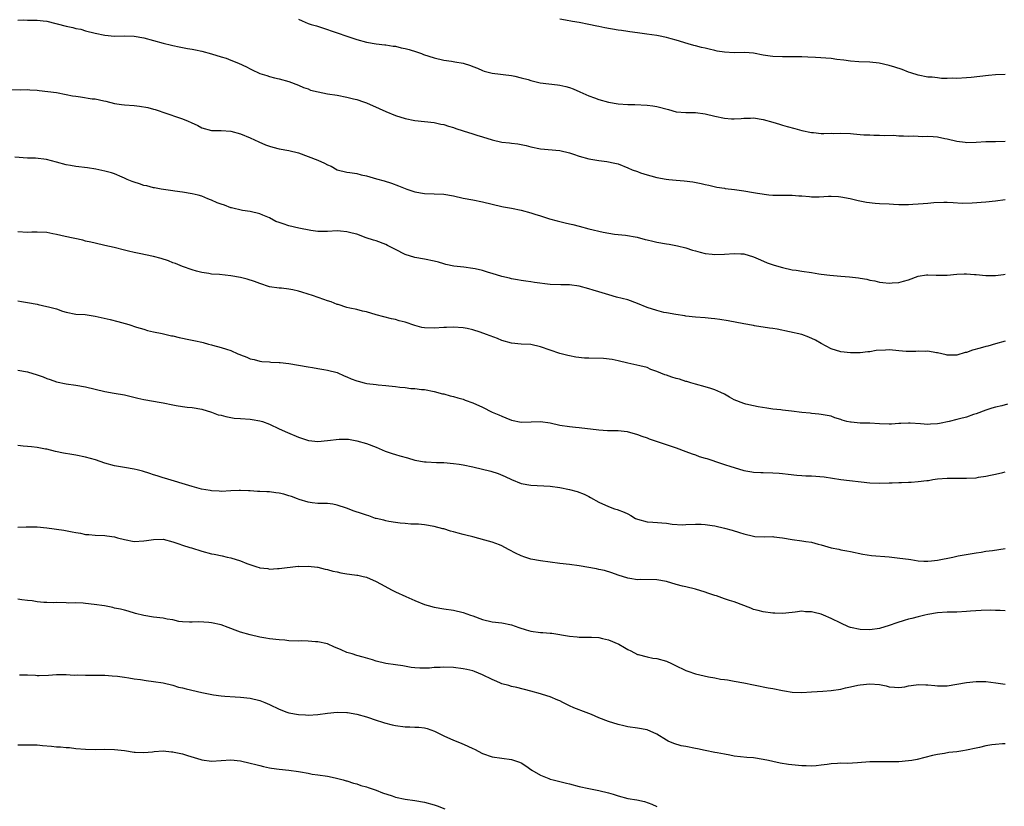
# Model space of a CAD drawing. Units: inches. Extents: x 2628000 to 2631000, y 1503000 to 1506000.
# Drawn here: x 2629899 to 2630103, y 1503940 to 1504102 of the extents above; entities that cross this region are included whole.
import ezdxf

# ---------------------------------------------------------------- set-up
doc = ezdxf.new("R2010")
doc.units = ezdxf.units.IN
doc.header["$MEASUREMENT"] = 0
doc.layers.add('LD26281503_10ft', color=61, linetype='Continuous')

msp = doc.modelspace()

# ---------------------------------------------------------------- linework, layer by layer
at = {"layer": 'LD26281503_10ft'}
for points, elevation in [([(2629899, 1504101.85), (2629900.08, 1504101.92), (2629901, 1504101.91), (2629901.88, 1504101.88), (2629903, 1504101.91), (2629904.24, 1504101.76), (2629905, 1504101.65), (2629909, 1504100.63), (2629910.36, 1504100.36), (2629911, 1504100.18), (2629911.99, 1504099.99), (2629913, 1504099.7), (2629915, 1504099.19), (2629917, 1504098.75), (2629919, 1504098.57), (2629921, 1504098.62), (2629923, 1504098.56), (2629925, 1504098.2), (2629929, 1504097.14), (2629930.71, 1504096.71), (2629931, 1504096.67), (2629932.35, 1504096.35), (2629933, 1504096.27), (2629934.04, 1504096.04), (2629935, 1504095.91), (2629935.73, 1504095.73), (2629937, 1504095.5), (2629939, 1504094.96), (2629941, 1504094.3), (2629942.02, 1504094.02), (2629943, 1504093.65), (2629944.58, 1504093), (2629946.22, 1504092.22), (2629947, 1504091.8), (2629947.57, 1504091.57), (2629948.72, 1504091), (2629949, 1504090.88), (2629950.46, 1504090.46), (2629951, 1504090.25), (2629952.03, 1504089.97), (2629953, 1504089.75), (2629955, 1504089.2), (2629957, 1504088.47), (2629958.01, 1504088.01), (2629959, 1504087.67), (2629959.46, 1504087.46), (2629961.05, 1504087.05), (2629963, 1504086.67), (2629965, 1504086.38), (2629967, 1504086.01), (2629968.35, 1504085.65), (2629969, 1504085.47), (2629970.44, 1504085), (2629971, 1504084.8), (2629973.66, 1504083.66), (2629975, 1504083), (2629977, 1504082.17), (2629979, 1504081.55), (2629981, 1504081.13), (2629985, 1504080.73), (2629986.41, 1504080.41), (2629987, 1504080.31), (2629987.98, 1504079.98), (2629989, 1504079.72), (2629989.52, 1504079.52), (2629991, 1504079.05), (2629993, 1504078.39), (2629993.86, 1504078.14), (2629995, 1504077.77), (2629997, 1504077.17), (2629999, 1504076.72), (2630000.56, 1504076.56), (2630001, 1504076.49), (2630002.33, 1504076.33), (2630003, 1504076.22), (2630003.99, 1504075.99), (2630005, 1504075.74), (2630007, 1504075.32), (2630011, 1504074.94), (2630013, 1504074.46), (2630013.78, 1504074.22), (2630015, 1504073.81), (2630017, 1504073.26), (2630019, 1504072.92), (2630020.71, 1504072.71), (2630022.35, 1504072.35), (2630023, 1504072.18), (2630025, 1504071.42), (2630025.95, 1504071), (2630027, 1504070.6), (2630027.62, 1504070.38), (2630029, 1504069.92), (2630029.75, 1504069.75), (2630031, 1504069.41), (2630032.93, 1504069.07), (2630033.5, 1504069), (2630035, 1504068.84), (2630036.69, 1504068.69), (2630038.48, 1504068.48), (2630040.18, 1504068.18), (2630041, 1504067.95), (2630041.79, 1504067.79), (2630043.4, 1504067.4), (2630045, 1504067.19), (2630045.15, 1504067.15), (2630047.06, 1504066.94), (2630049, 1504066.65), (2630051, 1504066.32), (2630051.83, 1504066.17), (2630054.16, 1504065.84), (2630055, 1504065.77), (2630056.29, 1504065.71), (2630058.29, 1504065.71), (2630059, 1504065.74), (2630060.37, 1504065.63), (2630061, 1504065.62), (2630062.55, 1504065.45), (2630063, 1504065.43), (2630064.58, 1504065.42), (2630066.47, 1504065.53), (2630067, 1504065.53), (2630068.53, 1504065.47), (2630069, 1504065.4), (2630070.95, 1504065.05), (2630072.64, 1504064.64), (2630074.33, 1504064.33), (2630076.12, 1504064.12), (2630077, 1504064.05), (2630079, 1504063.93), (2630079.91, 1504063.91), (2630081, 1504063.84), (2630083, 1504063.83), (2630083.88, 1504063.88), (2630085, 1504063.92), (2630086.04, 1504064.04), (2630087, 1504064.1), (2630088.25, 1504064.25), (2630090.32, 1504064.32), (2630091, 1504064.31), (2630092.21, 1504064.21), (2630094.11, 1504064.11), (2630096.16, 1504064.16), (2630099, 1504064.38), (2630101, 1504064.58), (2630103, 1504064.85)], 9360), ([(2629957, 1504102.12), (2629957.77, 1504101.77), (2629959, 1504101.2), (2629959.6, 1504101), (2629960.7, 1504100.7), (2629963, 1504099.98), (2629963.71, 1504099.71), (2629965, 1504099.28), (2629967, 1504098.55), (2629969, 1504097.88), (2629971, 1504097.36), (2629973, 1504097.01), (2629974.79, 1504096.79), (2629975, 1504096.78), (2629976.52, 1504096.52), (2629977, 1504096.49), (2629978.2, 1504096.2), (2629979, 1504096.05), (2629979.83, 1504095.83), (2629981.37, 1504095.37), (2629982.38, 1504095), (2629982.82, 1504094.82), (2629985, 1504094.09), (2629987, 1504093.64), (2629988.61, 1504093.39), (2629989.3, 1504093.3), (2629990.98, 1504092.98), (2629992.52, 1504092.52), (2629993, 1504092.3), (2629993.94, 1504091.94), (2629995, 1504091.48), (2629995.36, 1504091.36), (2629997, 1504090.92), (2630001, 1504090.44), (2630001.7, 1504090.3), (2630003, 1504089.98), (2630004.4, 1504089.6), (2630005, 1504089.39), (2630006.94, 1504088.94), (2630008.71, 1504088.71), (2630010.52, 1504088.52), (2630011, 1504088.45), (2630012.19, 1504088.19), (2630013, 1504087.96), (2630013.7, 1504087.7), (2630015.1, 1504087.1), (2630017, 1504086.26), (2630018.17, 1504085.83), (2630019, 1504085.52), (2630021, 1504084.93), (2630023, 1504084.6), (2630025, 1504084.48), (2630026.47, 1504084.47), (2630029, 1504084.35), (2630030.17, 1504084.17), (2630031, 1504084.06), (2630033.43, 1504083.43), (2630035, 1504082.98), (2630037, 1504082.79), (2630039, 1504082.8), (2630041, 1504082.56), (2630043, 1504082.08), (2630045, 1504081.66), (2630046.46, 1504081.54), (2630047, 1504081.52), (2630048.44, 1504081.56), (2630049, 1504081.62), (2630050.37, 1504081.63), (2630051, 1504081.68), (2630053, 1504081.4), (2630055, 1504080.85), (2630056.38, 1504080.38), (2630057, 1504080.23), (2630057.92, 1504079.92), (2630059.52, 1504079.52), (2630061, 1504079.11), (2630063, 1504078.7), (2630063.35, 1504078.65), (2630065, 1504078.51), (2630065.52, 1504078.48), (2630067, 1504078.53), (2630067.49, 1504078.51), (2630069, 1504078.57), (2630071, 1504078.46), (2630071.62, 1504078.38), (2630073, 1504078.29), (2630073.8, 1504078.2), (2630075, 1504078.18), (2630075.86, 1504078.14), (2630077, 1504078.13), (2630078.06, 1504078.06), (2630079.89, 1504078.11), (2630081, 1504078.02), (2630081.98, 1504078.02), (2630083, 1504077.96), (2630084.01, 1504077.99), (2630085, 1504077.95), (2630085.88, 1504077.88), (2630087, 1504077.93), (2630088.14, 1504077.86), (2630089, 1504077.77), (2630090.54, 1504077.46), (2630091, 1504077.39), (2630093, 1504076.88), (2630094.69, 1504076.69), (2630095, 1504076.62), (2630097, 1504076.71), (2630099, 1504076.83), (2630100.83, 1504076.83), (2630101, 1504076.85), (2630103, 1504076.87)], 9370), ([(2630103, 1504090.63), (2630101, 1504090.6), (2630099.54, 1504090.46), (2630095.96, 1504090.04), (2630095, 1504089.96), (2630093, 1504089.85), (2630092.12, 1504089.88), (2630091, 1504089.86), (2630089.86, 1504089.86), (2630089, 1504089.95), (2630087.91, 1504090.09), (2630087, 1504090.12), (2630085, 1504090.52), (2630083.48, 1504091), (2630083, 1504091.17), (2630081.7, 1504091.7), (2630080.17, 1504092.17), (2630079, 1504092.52), (2630076.98, 1504092.98), (2630075, 1504093.18), (2630072.73, 1504093.27), (2630071, 1504093.43), (2630069.64, 1504093.64), (2630068.22, 1504093.78), (2630067, 1504093.94), (2630063.8, 1504094.2), (2630062.23, 1504094.23), (2630061, 1504094.32), (2630059, 1504094.33), (2630057.71, 1504094.29), (2630057, 1504094.29), (2630055, 1504094.36), (2630054.43, 1504094.43), (2630053, 1504094.66), (2630051, 1504095.04), (2630049.18, 1504095.18), (2630047, 1504095.17), (2630045, 1504095.27), (2630043.51, 1504095.51), (2630043, 1504095.61), (2630041.86, 1504095.86), (2630041, 1504096.09), (2630040.24, 1504096.24), (2630039, 1504096.6), (2630038.67, 1504096.67), (2630037.51, 1504097), (2630035, 1504097.78), (2630033.97, 1504098.03), (2630033, 1504098.32), (2630031.38, 1504098.62), (2630031, 1504098.71), (2630028.94, 1504099), (2630027, 1504099.24), (2630025.46, 1504099.46), (2630025, 1504099.51), (2630023.72, 1504099.72), (2630023, 1504099.8), (2630020.27, 1504100.27), (2630019, 1504100.56), (2630018.62, 1504100.62), (2630016.99, 1504101.01), (2630015, 1504101.4), (2630013.6, 1504101.6), (2630012.13, 1504101.87), (2630011, 1504102.06)], 9380), ([(2629897.57, 1504087.57), (2629899.51, 1504087.51), (2629901, 1504087.56), (2629901.48, 1504087.48), (2629903, 1504087.43), (2629903.37, 1504087.37), (2629905.18, 1504087.18), (2629907, 1504086.92), (2629909, 1504086.55), (2629910.28, 1504086.28), (2629911, 1504086.17), (2629911.96, 1504086.04), (2629914.33, 1504085.67), (2629915, 1504085.61), (2629916.78, 1504085.22), (2629917.16, 1504085.16), (2629919, 1504084.69), (2629920.44, 1504084.44), (2629921, 1504084.38), (2629923, 1504084.23), (2629924.13, 1504084.13), (2629925.84, 1504083.84), (2629927, 1504083.5), (2629927.4, 1504083.4), (2629932.2, 1504081.8), (2629933, 1504081.51), (2629934.19, 1504081), (2629934.78, 1504080.78), (2629936.16, 1504080.16), (2629937, 1504079.67), (2629939, 1504079.12), (2629941, 1504079.12), (2629943, 1504078.95), (2629945, 1504078.39), (2629947, 1504077.58), (2629948.76, 1504076.76), (2629950.15, 1504076.15), (2629951, 1504075.84), (2629951.65, 1504075.65), (2629953, 1504075.32), (2629955, 1504074.95), (2629957, 1504074.46), (2629959, 1504073.76), (2629961, 1504072.95), (2629962.37, 1504072.37), (2629963, 1504071.99), (2629963.72, 1504071.72), (2629965, 1504071), (2629967, 1504070.51), (2629967.57, 1504070.43), (2629969, 1504070.2), (2629969.94, 1504069.94), (2629971, 1504069.71), (2629973.09, 1504069.09), (2629974.67, 1504068.67), (2629976.19, 1504068.19), (2629977.64, 1504067.64), (2629979, 1504067.11), (2629979.34, 1504067), (2629981, 1504066.4), (2629983, 1504066.06), (2629985, 1504066.04), (2629987, 1504065.95), (2629989, 1504065.59), (2629991, 1504065.15), (2629993, 1504064.79), (2629995, 1504064.38), (2629997, 1504063.86), (2629999, 1504063.41), (2629999.34, 1504063.34), (2630001, 1504063.05), (2630003, 1504062.63), (2630005, 1504062.07), (2630005.79, 1504061.79), (2630007, 1504061.44), (2630008.86, 1504060.86), (2630010.44, 1504060.44), (2630012.06, 1504060.06), (2630013, 1504059.85), (2630013.67, 1504059.67), (2630015, 1504059.36), (2630017, 1504058.82), (2630019.9, 1504058.1), (2630022.3, 1504057.7), (2630024.55, 1504057.45), (2630026.93, 1504057.07), (2630028.62, 1504056.62), (2630029, 1504056.55), (2630030.22, 1504056.22), (2630031, 1504056.04), (2630033, 1504055.67), (2630033.59, 1504055.59), (2630035.27, 1504055.27), (2630037, 1504054.85), (2630038.41, 1504054.41), (2630039, 1504054.24), (2630040, 1504054), (2630041, 1504053.72), (2630042.44, 1504053.56), (2630043, 1504053.48), (2630045, 1504053.54), (2630047, 1504053.71), (2630048.37, 1504053.64), (2630049, 1504053.63), (2630051, 1504053.04), (2630052.4, 1504052.4), (2630053.79, 1504051.79), (2630055.27, 1504051.27), (2630057, 1504050.79), (2630059, 1504050.33), (2630059.77, 1504050.23), (2630061, 1504050.03), (2630063, 1504049.77), (2630064.48, 1504049.52), (2630065, 1504049.46), (2630066.79, 1504049.21), (2630069, 1504049), (2630070.85, 1504048.85), (2630072.66, 1504048.66), (2630073, 1504048.57), (2630074.41, 1504048.41), (2630075, 1504048.21), (2630076.08, 1504048.08), (2630077, 1504047.79), (2630077.73, 1504047.73), (2630079, 1504047.57), (2630079.61, 1504047.61), (2630081, 1504047.73), (2630081.99, 1504047.99), (2630083, 1504048.28), (2630085, 1504049), (2630086.71, 1504049.29), (2630087, 1504049.3), (2630088.75, 1504049.25), (2630089.21, 1504049.21), (2630091, 1504049.19), (2630093, 1504049.4), (2630094.53, 1504049.47), (2630095, 1504049.52), (2630096.64, 1504049.36), (2630097, 1504049.34), (2630099, 1504049.12), (2630100.84, 1504049.16), (2630101, 1504049.15), (2630102.62, 1504049.38), (2630103, 1504049.4)], 9350), ([(2630103, 1504035.62), (2630101, 1504035.05), (2630099.43, 1504034.57), (2630099, 1504034.51), (2630097.84, 1504034.16), (2630096.25, 1504033.75), (2630095, 1504033.28), (2630094.75, 1504033.25), (2630093, 1504032.72), (2630092.69, 1504032.69), (2630091, 1504032.71), (2630090.76, 1504032.76), (2630089, 1504033.18), (2630088.8, 1504033.2), (2630087, 1504033.51), (2630086.51, 1504033.49), (2630085, 1504033.52), (2630084.51, 1504033.49), (2630083, 1504033.47), (2630082.53, 1504033.47), (2630081, 1504033.6), (2630080.37, 1504033.63), (2630079, 1504033.77), (2630078.24, 1504033.76), (2630076.34, 1504033.66), (2630075, 1504033.39), (2630074.62, 1504033.38), (2630073, 1504033.15), (2630071, 1504033.17), (2630069, 1504033.4), (2630067, 1504034.04), (2630065, 1504035.13), (2630063.82, 1504035.82), (2630062.42, 1504036.42), (2630060.94, 1504036.94), (2630058.45, 1504037.55), (2630055.91, 1504038.09), (2630055, 1504038.23), (2630054.3, 1504038.3), (2630051.22, 1504038.78), (2630051, 1504038.8), (2630049, 1504039.19), (2630045.77, 1504039.77), (2630044.05, 1504040.05), (2630043, 1504040.19), (2630042.27, 1504040.27), (2630041, 1504040.39), (2630039, 1504040.55), (2630037, 1504040.77), (2630036.81, 1504040.81), (2630034.92, 1504041.08), (2630033, 1504041.42), (2630032.48, 1504041.52), (2630031, 1504041.89), (2630029, 1504042.56), (2630027, 1504043.4), (2630025, 1504044.1), (2630022.7, 1504044.7), (2630021.13, 1504045.13), (2630019, 1504045.79), (2630017.87, 1504046.13), (2630017, 1504046.41), (2630015, 1504046.96), (2630013, 1504047.23), (2630011.21, 1504047.21), (2630009, 1504047.27), (2630005.73, 1504047.73), (2630005, 1504047.87), (2630003.96, 1504047.96), (2630003, 1504048.14), (2630002.24, 1504048.24), (2630001, 1504048.47), (2630000.58, 1504048.58), (2629999, 1504048.96), (2629997, 1504049.59), (2629996.21, 1504049.79), (2629995, 1504050.19), (2629993.5, 1504050.5), (2629993, 1504050.63), (2629991.13, 1504050.87), (2629989.1, 1504051.1), (2629987.44, 1504051.44), (2629987, 1504051.58), (2629985.88, 1504051.88), (2629985, 1504052.14), (2629983, 1504052.55), (2629981, 1504052.87), (2629979, 1504053.46), (2629977, 1504054.49), (2629975.38, 1504055.38), (2629975, 1504055.54), (2629973, 1504056.3), (2629972.45, 1504056.45), (2629970.96, 1504056.96), (2629969, 1504057.66), (2629968.08, 1504057.92), (2629967, 1504058.2), (2629965.67, 1504058.33), (2629965, 1504058.37), (2629963, 1504058.26), (2629961.76, 1504058.24), (2629961, 1504058.27), (2629959.54, 1504058.46), (2629957.06, 1504058.94), (2629955, 1504059.42), (2629953.79, 1504059.79), (2629953, 1504060.11), (2629952.33, 1504060.33), (2629951, 1504061.06), (2629949.6, 1504061.6), (2629949, 1504061.91), (2629947, 1504062.39), (2629945.39, 1504062.61), (2629943.15, 1504063.15), (2629943, 1504063.16), (2629941.66, 1504063.66), (2629941, 1504063.88), (2629940.18, 1504064.18), (2629939, 1504064.74), (2629938.8, 1504064.8), (2629938.28, 1504065), (2629937, 1504065.55), (2629936.24, 1504065.76), (2629935, 1504066.05), (2629933, 1504066.36), (2629931.42, 1504066.58), (2629931, 1504066.66), (2629928.63, 1504067), (2629927.25, 1504067.25), (2629927, 1504067.28), (2629925.64, 1504067.64), (2629925, 1504067.73), (2629924.1, 1504068.1), (2629923, 1504068.4), (2629922.59, 1504068.59), (2629921.59, 1504069), (2629921, 1504069.28), (2629920.54, 1504069.46), (2629919, 1504070.13), (2629918.34, 1504070.34), (2629917, 1504070.7), (2629915.09, 1504071.09), (2629913.37, 1504071.37), (2629911, 1504071.66), (2629909.89, 1504071.89), (2629909, 1504072.04), (2629907, 1504072.57), (2629904.92, 1504073.08), (2629902.64, 1504073.36), (2629901, 1504073.41), (2629898.39, 1504073.61)], 9340), ([(2630103.43, 1504022.57), (2630102.26, 1504022.26), (2630101, 1504021.96), (2630100.25, 1504021.75), (2630099, 1504021.37), (2630097, 1504020.6), (2630096.42, 1504020.42), (2630095, 1504019.9), (2630093.57, 1504019.57), (2630093, 1504019.41), (2630091.38, 1504019), (2630089.39, 1504018.61), (2630089, 1504018.51), (2630087.55, 1504018.46), (2630087, 1504018.39), (2630085.47, 1504018.53), (2630083.37, 1504018.63), (2630083, 1504018.66), (2630081.44, 1504018.56), (2630081, 1504018.57), (2630079.53, 1504018.47), (2630079, 1504018.47), (2630077, 1504018.51), (2630075, 1504018.63), (2630073.33, 1504018.67), (2630073, 1504018.66), (2630071.17, 1504018.83), (2630071, 1504018.83), (2630070.29, 1504019), (2630069.3, 1504019.3), (2630069, 1504019.41), (2630067.79, 1504019.79), (2630067, 1504020.07), (2630065, 1504020.43), (2630064.51, 1504020.51), (2630063, 1504020.64), (2630062.7, 1504020.7), (2630061, 1504020.87), (2630058.87, 1504021.13), (2630057, 1504021.33), (2630056.6, 1504021.4), (2630055, 1504021.57), (2630053.75, 1504021.75), (2630051.97, 1504022.03), (2630051, 1504022.23), (2630049.41, 1504022.59), (2630049, 1504022.69), (2630047, 1504023.51), (2630046.05, 1504024.05), (2630045, 1504024.62), (2630044.23, 1504025), (2630043, 1504025.53), (2630042.2, 1504025.8), (2630041, 1504026.16), (2630039, 1504026.7), (2630038.06, 1504027), (2630037.24, 1504027.24), (2630037, 1504027.28), (2630035.71, 1504027.71), (2630035, 1504027.88), (2630034.14, 1504028.14), (2630033, 1504028.55), (2630032.65, 1504028.65), (2630031, 1504029.36), (2630029.76, 1504029.76), (2630029, 1504030.12), (2630027.5, 1504030.5), (2630025.02, 1504031.02), (2630023, 1504031.51), (2630021.78, 1504031.78), (2630020, 1504032), (2630017, 1504032.08), (2630016.09, 1504032.09), (2630014.27, 1504032.27), (2630013, 1504032.54), (2630012.63, 1504032.63), (2630011, 1504033.07), (2630007, 1504034.44), (2630005, 1504034.87), (2630003.01, 1504034.99), (2630001, 1504035.19), (2629999, 1504035.75), (2629998.11, 1504036.11), (2629995.83, 1504037), (2629994.54, 1504037.46), (2629993, 1504037.92), (2629991.8, 1504038.2), (2629991, 1504038.34), (2629989, 1504038.5), (2629987.57, 1504038.43), (2629987, 1504038.42), (2629985, 1504038.26), (2629983, 1504038.32), (2629982.44, 1504038.44), (2629981, 1504038.81), (2629979, 1504039.51), (2629977.8, 1504039.8), (2629977, 1504040.07), (2629976.2, 1504040.2), (2629973, 1504041.02), (2629971, 1504041.62), (2629970.23, 1504041.77), (2629969, 1504042.11), (2629967.6, 1504042.4), (2629967, 1504042.57), (2629965.15, 1504043.15), (2629965, 1504043.18), (2629963.7, 1504043.7), (2629963, 1504043.9), (2629962.2, 1504044.2), (2629959.88, 1504045), (2629959, 1504045.29), (2629957.69, 1504045.69), (2629957, 1504045.93), (2629955.8, 1504046.2), (2629955, 1504046.36), (2629953.49, 1504046.51), (2629953, 1504046.53), (2629951, 1504046.82), (2629949, 1504047.48), (2629947.91, 1504047.91), (2629946.38, 1504048.38), (2629945, 1504048.73), (2629943, 1504049.1), (2629940.67, 1504049.33), (2629939, 1504049.44), (2629938.43, 1504049.57), (2629937, 1504049.75), (2629935.92, 1504050.08), (2629935, 1504050.29), (2629933, 1504050.98), (2629931.6, 1504051.6), (2629931, 1504051.79), (2629930.15, 1504052.15), (2629928.64, 1504052.64), (2629927, 1504053.08), (2629925.4, 1504053.4), (2629924.38, 1504053.62), (2629923, 1504053.87), (2629921.83, 1504054.17), (2629921, 1504054.35), (2629918.91, 1504054.91), (2629917, 1504055.36), (2629915, 1504055.8), (2629914.05, 1504056.05), (2629913, 1504056.26), (2629912.42, 1504056.42), (2629908.8, 1504057.2), (2629907, 1504057.65), (2629906.22, 1504057.78), (2629905, 1504058.04), (2629903, 1504058.13), (2629901.89, 1504058.11), (2629901, 1504058.06), (2629899, 1504058.18)], 9330), ([(2629899, 1504043.89), (2629899.76, 1504043.76), (2629901, 1504043.59), (2629903, 1504043.2), (2629903.17, 1504043.17), (2629905, 1504042.78), (2629905.35, 1504042.65), (2629907, 1504042.24), (2629908.22, 1504041.78), (2629909, 1504041.57), (2629911, 1504041.2), (2629912.93, 1504041.07), (2629915, 1504040.76), (2629918.06, 1504040.06), (2629919.66, 1504039.66), (2629921.94, 1504039), (2629923.5, 1504038.5), (2629925, 1504038.04), (2629925.81, 1504037.81), (2629927, 1504037.52), (2629928.83, 1504037.17), (2629930.71, 1504036.71), (2629931, 1504036.66), (2629932.32, 1504036.32), (2629933, 1504036.18), (2629933.99, 1504035.99), (2629935, 1504035.78), (2629935.68, 1504035.68), (2629937, 1504035.36), (2629937.3, 1504035.3), (2629938.37, 1504035), (2629939, 1504034.85), (2629939.23, 1504034.77), (2629941, 1504034.3), (2629942.08, 1504033.92), (2629943, 1504033.63), (2629944.48, 1504033), (2629944.86, 1504032.86), (2629945, 1504032.79), (2629946.31, 1504032.31), (2629947, 1504031.97), (2629947.79, 1504031.79), (2629949, 1504031.45), (2629949.4, 1504031.4), (2629951, 1504031.3), (2629951.26, 1504031.26), (2629953, 1504031.2), (2629953.17, 1504031.17), (2629955, 1504030.98), (2629957, 1504030.66), (2629959, 1504030.26), (2629959.87, 1504030.13), (2629961, 1504029.92), (2629962.24, 1504029.76), (2629963, 1504029.63), (2629965, 1504029.14), (2629966.45, 1504028.45), (2629967, 1504028.26), (2629967.84, 1504027.84), (2629969, 1504027.41), (2629969.31, 1504027.31), (2629970.55, 1504027), (2629971.12, 1504026.88), (2629973, 1504026.65), (2629973.42, 1504026.58), (2629975, 1504026.46), (2629975.65, 1504026.35), (2629977, 1504026.24), (2629977.91, 1504026.09), (2629979, 1504026.01), (2629980.16, 1504025.84), (2629981, 1504025.81), (2629982.37, 1504025.63), (2629983, 1504025.58), (2629985, 1504025.21), (2629986.73, 1504024.73), (2629987, 1504024.7), (2629988.3, 1504024.3), (2629989, 1504024.18), (2629989.89, 1504023.89), (2629991, 1504023.6), (2629991.44, 1504023.44), (2629993, 1504022.86), (2629995, 1504021.95), (2629997, 1504020.94), (2629998.37, 1504020.37), (2629999, 1504020.07), (2629999.79, 1504019.79), (2630001, 1504019.3), (2630003, 1504018.88), (2630005.08, 1504018.92), (2630007, 1504018.99), (2630009, 1504018.71), (2630011, 1504018.26), (2630013, 1504017.95), (2630014.18, 1504017.82), (2630015, 1504017.76), (2630019, 1504017.28), (2630020.83, 1504017.17), (2630023, 1504017.12), (2630024.92, 1504016.92), (2630027, 1504016.33), (2630027.95, 1504015.95), (2630029, 1504015.61), (2630029.44, 1504015.44), (2630035, 1504013.54), (2630037, 1504012.82), (2630038.31, 1504012.31), (2630039, 1504012.11), (2630039.79, 1504011.79), (2630041, 1504011.46), (2630041.33, 1504011.33), (2630042.38, 1504011), (2630043.31, 1504010.69), (2630045, 1504010.1), (2630046.32, 1504009.68), (2630047, 1504009.47), (2630049, 1504008.91), (2630050.61, 1504008.61), (2630051, 1504008.57), (2630052.47, 1504008.47), (2630053, 1504008.47), (2630055, 1504008.39), (2630056.31, 1504008.31), (2630057, 1504008.23), (2630058.13, 1504008.13), (2630059.93, 1504007.93), (2630061, 1504007.87), (2630061.8, 1504007.8), (2630063, 1504007.77), (2630065.57, 1504007.57), (2630069, 1504007.01), (2630075, 1504006.36), (2630077, 1504006.29), (2630079, 1504006.36), (2630079.64, 1504006.36), (2630081, 1504006.42), (2630081.59, 1504006.41), (2630083, 1504006.46), (2630083.55, 1504006.45), (2630085, 1504006.58), (2630086.82, 1504006.82), (2630087.15, 1504006.85), (2630088.01, 1504007), (2630089, 1504007.14), (2630091, 1504007.31), (2630093, 1504007.31), (2630095, 1504007.28), (2630097, 1504007.39), (2630097.48, 1504007.48), (2630099, 1504007.68), (2630099.93, 1504007.93), (2630101, 1504008.14), (2630102.5, 1504008.5), (2630103, 1504008.6)], 9320), ([(2629899, 1504029.63), (2629901, 1504029.23), (2629903, 1504028.62), (2629904.21, 1504028.21), (2629905, 1504027.9), (2629905.69, 1504027.69), (2629907, 1504027.21), (2629909, 1504026.77), (2629911, 1504026.53), (2629913, 1504026.18), (2629915, 1504025.65), (2629917, 1504025.17), (2629918.87, 1504024.87), (2629921, 1504024.5), (2629923.8, 1504023.8), (2629925, 1504023.54), (2629925.47, 1504023.47), (2629928.17, 1504023), (2629929, 1504022.84), (2629931, 1504022.41), (2629931.69, 1504022.31), (2629933, 1504022.08), (2629933.96, 1504021.96), (2629935, 1504021.87), (2629937, 1504021.58), (2629939, 1504020.96), (2629940.41, 1504020.41), (2629941, 1504020.29), (2629942, 1504020), (2629943, 1504019.83), (2629943.72, 1504019.72), (2629945, 1504019.59), (2629947, 1504019.46), (2629947.41, 1504019.41), (2629949, 1504019.16), (2629949.51, 1504019), (2629951, 1504018.45), (2629953, 1504017.48), (2629954.7, 1504016.7), (2629957, 1504015.79), (2629959.08, 1504015.08), (2629959.71, 1504015), (2629961, 1504014.87), (2629963, 1504015.06), (2629965.38, 1504015.38), (2629967, 1504015.35), (2629967.33, 1504015.33), (2629969, 1504014.99), (2629971, 1504014.43), (2629973, 1504013.7), (2629974.89, 1504012.89), (2629976.36, 1504012.36), (2629977, 1504012.16), (2629977.89, 1504011.89), (2629979.48, 1504011.48), (2629981, 1504011.05), (2629983, 1504010.69), (2629983.35, 1504010.65), (2629985.47, 1504010.53), (2629987, 1504010.51), (2629989, 1504010.35), (2629990.16, 1504010.16), (2629991, 1504010.05), (2629993, 1504009.62), (2629996.74, 1504008.74), (2629998.25, 1504008.25), (2629999.65, 1504007.65), (2630001, 1504007.02), (2630003, 1504006.21), (2630005, 1504005.82), (2630009, 1504005.64), (2630011, 1504005.39), (2630013, 1504004.97), (2630014.54, 1504004.54), (2630016.02, 1504004.02), (2630017, 1504003.5), (2630017.34, 1504003.34), (2630019, 1504002.34), (2630021, 1504001.43), (2630022.27, 1504001), (2630022.83, 1504000.83), (2630024.29, 1504000.29), (2630025, 1503999.92), (2630025.62, 1503999.62), (2630026.63, 1503999), (2630027, 1503998.84), (2630029, 1503998.31), (2630030.18, 1503998.18), (2630033, 1503997.98), (2630034.17, 1503997.83), (2630036.31, 1503997.69), (2630037, 1503997.7), (2630039, 1503997.79), (2630040.2, 1503997.8), (2630041, 1503997.75), (2630042.45, 1503997.55), (2630043, 1503997.44), (2630045, 1503997), (2630046.56, 1503996.56), (2630048.08, 1503996.08), (2630049, 1503995.78), (2630051, 1503995.29), (2630051.26, 1503995.27), (2630053.19, 1503995.19), (2630055, 1503995.25), (2630055.21, 1503995.21), (2630057, 1503995), (2630059, 1503994.61), (2630061, 1503994.34), (2630061.81, 1503994.19), (2630063, 1503994.06), (2630064.32, 1503993.68), (2630065, 1503993.54), (2630067, 1503992.94), (2630068.63, 1503992.63), (2630069, 1503992.52), (2630070.3, 1503992.3), (2630071, 1503992.13), (2630073.58, 1503991.58), (2630075.34, 1503991.34), (2630079.03, 1503991.03), (2630081.2, 1503990.8), (2630083, 1503990.54), (2630083.51, 1503990.49), (2630085, 1503990.26), (2630086.17, 1503990.17), (2630087, 1503990.17), (2630087.75, 1503990.25), (2630089, 1503990.36), (2630092.15, 1503991), (2630093.24, 1503991.24), (2630097, 1503991.9), (2630098.05, 1503992.05), (2630099, 1503992.22), (2630100.37, 1503992.37), (2630103, 1503992.75)], 9310), ([(2630103, 1503979.93), (2630101.98, 1503979.98), (2630101, 1503979.98), (2630100.03, 1503980.03), (2630097.99, 1503979.99), (2630095.83, 1503979.83), (2630095, 1503979.75), (2630093, 1503979.66), (2630091, 1503979.65), (2630089, 1503979.5), (2630087, 1503979.15), (2630086.36, 1503979), (2630085.28, 1503978.72), (2630085, 1503978.67), (2630083.69, 1503978.31), (2630083, 1503978.16), (2630082.1, 1503977.9), (2630080.57, 1503977.43), (2630079, 1503976.84), (2630077, 1503976.28), (2630075, 1503976.01), (2630073, 1503976.07), (2630071, 1503976.49), (2630070.62, 1503976.62), (2630069, 1503977.32), (2630067, 1503978.32), (2630065.43, 1503979), (2630065, 1503979.2), (2630063.54, 1503979.54), (2630063, 1503979.7), (2630061.71, 1503979.71), (2630061, 1503979.8), (2630059.6, 1503979.6), (2630059, 1503979.56), (2630057, 1503979.34), (2630055.41, 1503979.41), (2630055, 1503979.4), (2630053, 1503979.68), (2630051.95, 1503979.95), (2630051, 1503980.21), (2630050.42, 1503980.42), (2630047, 1503981.75), (2630046.06, 1503982.06), (2630045, 1503982.4), (2630043.31, 1503983), (2630043, 1503983.09), (2630041.57, 1503983.57), (2630041, 1503983.78), (2630039, 1503984.39), (2630037, 1503984.83), (2630036.33, 1503985), (2630035, 1503985.35), (2630033, 1503985.95), (2630031, 1503986.33), (2630027.64, 1503986.36), (2630027, 1503986.33), (2630025.43, 1503986.57), (2630025, 1503986.62), (2630023, 1503987.28), (2630021.74, 1503987.74), (2630020.21, 1503988.21), (2630019, 1503988.46), (2630018.57, 1503988.57), (2630015, 1503989.2), (2630013, 1503989.48), (2630011, 1503989.71), (2630009, 1503989.97), (2630007, 1503990.26), (2630005, 1503990.6), (2630003.77, 1503991), (2630003, 1503991.23), (2630001.81, 1503991.81), (2630000.5, 1503992.5), (2629999.61, 1503993), (2629999, 1503993.3), (2629998.5, 1503993.5), (2629997, 1503994.06), (2629995.48, 1503994.52), (2629993, 1503995.17), (2629991.53, 1503995.53), (2629991, 1503995.69), (2629989.94, 1503995.94), (2629989, 1503996.24), (2629988.36, 1503996.36), (2629987, 1503996.81), (2629986.83, 1503996.83), (2629985, 1503997.33), (2629983, 1503997.64), (2629981.77, 1503997.77), (2629980.21, 1503997.79), (2629979, 1503997.95), (2629977.98, 1503998.02), (2629977, 1503998.17), (2629975.65, 1503998.35), (2629975, 1503998.48), (2629974.6, 1503998.6), (2629973, 1503998.96), (2629972.88, 1503999), (2629971.51, 1503999.51), (2629971, 1503999.66), (2629970.02, 1504000.02), (2629968.49, 1504000.49), (2629966.93, 1504001.07), (2629965, 1504001.75), (2629964.08, 1504001.92), (2629963, 1504002.08), (2629961, 1504002.1), (2629959.79, 1504002.21), (2629959, 1504002.33), (2629957.12, 1504002.88), (2629956.79, 1504003), (2629955.51, 1504003.51), (2629955, 1504003.66), (2629953.97, 1504003.97), (2629953, 1504004.21), (2629952.3, 1504004.3), (2629951, 1504004.45), (2629950.46, 1504004.46), (2629949, 1504004.55), (2629948.53, 1504004.53), (2629947, 1504004.68), (2629946.65, 1504004.65), (2629945, 1504004.78), (2629944.75, 1504004.75), (2629943, 1504004.71), (2629941, 1504004.57), (2629940.6, 1504004.6), (2629939, 1504004.65), (2629938.72, 1504004.72), (2629936.94, 1504005.05), (2629935, 1504005.57), (2629929.3, 1504007.3), (2629929, 1504007.39), (2629927.77, 1504007.77), (2629927, 1504007.99), (2629926.25, 1504008.25), (2629924.72, 1504008.73), (2629923.67, 1504009), (2629923, 1504009.16), (2629921, 1504009.47), (2629919, 1504009.82), (2629917, 1504010.39), (2629915.06, 1504011.06), (2629913, 1504011.65), (2629911, 1504012.05), (2629910.16, 1504012.16), (2629908.44, 1504012.44), (2629906.79, 1504012.79), (2629905, 1504013.27), (2629904.69, 1504013.31), (2629903, 1504013.65), (2629901.79, 1504013.79), (2629901, 1504013.83), (2629900.09, 1504013.91), (2629899, 1504014.02)], 9300), ([(2629899, 1503997.2), (2629900.74, 1503997.26), (2629903, 1503997.28), (2629905, 1503997.07), (2629908.53, 1503996.53), (2629910.22, 1503996.22), (2629911, 1503996.06), (2629911.92, 1503995.92), (2629913, 1503995.69), (2629913.67, 1503995.67), (2629915, 1503995.52), (2629917, 1503995.47), (2629917.39, 1503995.39), (2629919, 1503995.17), (2629919.57, 1503995), (2629921, 1503994.63), (2629923, 1503994.24), (2629925, 1503994.33), (2629925.59, 1503994.41), (2629927, 1503994.66), (2629929, 1503994.67), (2629931, 1503994.14), (2629932.28, 1503993.73), (2629933, 1503993.45), (2629934.53, 1503993), (2629934.88, 1503992.88), (2629937, 1503992.2), (2629939, 1503991.67), (2629939.57, 1503991.57), (2629941.24, 1503991.24), (2629942.23, 1503991), (2629943, 1503990.85), (2629945, 1503990.24), (2629946.31, 1503989.69), (2629948.37, 1503989), (2629948.86, 1503988.86), (2629949, 1503988.79), (2629950.64, 1503988.64), (2629951, 1503988.54), (2629952.64, 1503988.64), (2629953, 1503988.63), (2629956.9, 1503989.1), (2629957.08, 1503989.08), (2629959, 1503989.11), (2629960.9, 1503988.9), (2629961, 1503988.9), (2629962.51, 1503988.51), (2629963, 1503988.45), (2629964.1, 1503988.1), (2629965, 1503987.93), (2629965.75, 1503987.75), (2629967, 1503987.54), (2629967.49, 1503987.49), (2629969, 1503987.26), (2629969.24, 1503987.24), (2629970.36, 1503987), (2629971, 1503986.85), (2629973, 1503985.99), (2629974.83, 1503985), (2629976.21, 1503984.21), (2629977, 1503983.83), (2629979.17, 1503982.83), (2629981, 1503982.03), (2629983, 1503981.24), (2629983.79, 1503981), (2629985, 1503980.68), (2629987, 1503980.32), (2629989, 1503980.01), (2629991, 1503979.57), (2629992.54, 1503979), (2629993, 1503978.85), (2629995, 1503978.14), (2629997, 1503977.66), (2629999, 1503977.4), (2630001, 1503976.99), (2630002.48, 1503976.48), (2630003.99, 1503975.99), (2630005, 1503975.72), (2630007, 1503975.46), (2630007.45, 1503975.45), (2630009, 1503975.3), (2630009.29, 1503975.29), (2630013, 1503974.64), (2630014.54, 1503974.54), (2630015, 1503974.46), (2630015.55, 1503974.45), (2630017.55, 1503974.45), (2630019, 1503974.36), (2630019.8, 1503974.2), (2630021, 1503973.9), (2630023.15, 1503973), (2630024.34, 1503972.34), (2630025, 1503971.89), (2630025.62, 1503971.62), (2630027, 1503970.88), (2630027.15, 1503970.85), (2630029, 1503970.38), (2630030.16, 1503970.16), (2630031, 1503970.09), (2630033, 1503969.52), (2630034.05, 1503969), (2630034.71, 1503968.71), (2630037, 1503967.59), (2630037.43, 1503967.43), (2630039, 1503966.89), (2630041.7, 1503966.3), (2630043, 1503966.08), (2630044.18, 1503965.82), (2630045, 1503965.7), (2630045.63, 1503965.63), (2630047, 1503965.38), (2630049, 1503965.05), (2630051, 1503964.65), (2630052.33, 1503964.33), (2630053, 1503964.23), (2630054, 1503964), (2630055, 1503963.85), (2630057, 1503963.43), (2630057.38, 1503963.38), (2630059, 1503963.08), (2630061, 1503963.01), (2630063, 1503963.14), (2630065.32, 1503963.32), (2630067, 1503963.47), (2630069, 1503963.75), (2630069.98, 1503963.98), (2630071, 1503964.18), (2630072.54, 1503964.54), (2630073, 1503964.64), (2630075, 1503964.86), (2630077, 1503964.66), (2630078.38, 1503964.38), (2630079, 1503964.22), (2630080.14, 1503964.14), (2630081, 1503964.05), (2630082.24, 1503964.24), (2630083, 1503964.39), (2630084.6, 1503964.6), (2630085, 1503964.69), (2630086.61, 1503964.61), (2630087, 1503964.63), (2630088.47, 1503964.47), (2630089, 1503964.43), (2630091, 1503964.44), (2630093, 1503964.74), (2630095, 1503965.12), (2630097, 1503965.33), (2630099, 1503965.3), (2630101.06, 1503965.06), (2630103, 1503964.78)], 9290), ([(2630103, 1503952.43), (2630102.42, 1503952.42), (2630101, 1503952.32), (2630100.21, 1503952.21), (2630099, 1503951.99), (2630097.7, 1503951.7), (2630097, 1503951.53), (2630095, 1503951.1), (2630094.24, 1503951), (2630093, 1503950.81), (2630091.36, 1503950.64), (2630090.42, 1503950.42), (2630089, 1503950.22), (2630087.98, 1503950.02), (2630084.8, 1503949.2), (2630083.7, 1503949), (2630083, 1503948.9), (2630081, 1503948.74), (2630079, 1503948.69), (2630077, 1503948.73), (2630075, 1503948.7), (2630072.48, 1503948.48), (2630070.39, 1503948.39), (2630069, 1503948.44), (2630068.37, 1503948.37), (2630067, 1503948.32), (2630066.18, 1503948.18), (2630065, 1503948.01), (2630063.92, 1503947.92), (2630063, 1503947.82), (2630061.88, 1503947.88), (2630061, 1503947.89), (2630058.2, 1503948.2), (2630056.47, 1503948.47), (2630055, 1503948.78), (2630054.06, 1503949), (2630053, 1503949.23), (2630051, 1503949.51), (2630049.6, 1503949.6), (2630047, 1503949.9), (2630046.12, 1503950.12), (2630045, 1503950.28), (2630043.45, 1503950.55), (2630043, 1503950.67), (2630041, 1503951.05), (2630039.39, 1503951.39), (2630039, 1503951.45), (2630037, 1503951.85), (2630036.05, 1503952.05), (2630034.5, 1503952.5), (2630033.38, 1503953), (2630033, 1503953.21), (2630031, 1503954.44), (2630029, 1503955.32), (2630027, 1503955.7), (2630025, 1503955.97), (2630024.17, 1503956.17), (2630023, 1503956.42), (2630021, 1503957.03), (2630019, 1503957.82), (2630017.51, 1503958.49), (2630017, 1503958.69), (2630015.3, 1503959.3), (2630015, 1503959.44), (2630013.86, 1503959.86), (2630013, 1503960.27), (2630011.62, 1503961), (2630011, 1503961.3), (2630010.54, 1503961.46), (2630009, 1503962.12), (2630007.37, 1503962.63), (2630007, 1503962.76), (2630005, 1503963.34), (2630002.08, 1503964.08), (2630001, 1503964.25), (2630000.46, 1503964.46), (2629999, 1503964.8), (2629998.55, 1503965), (2629997.51, 1503965.51), (2629997, 1503965.7), (2629995, 1503966.71), (2629993.37, 1503967.37), (2629993, 1503967.5), (2629991.79, 1503967.79), (2629991, 1503967.95), (2629989, 1503968.2), (2629987, 1503968.28), (2629986.22, 1503968.22), (2629985, 1503968.18), (2629984.07, 1503968.07), (2629982.03, 1503968.03), (2629981, 1503968.13), (2629980.23, 1503968.23), (2629978.52, 1503968.52), (2629977, 1503968.75), (2629975, 1503969.01), (2629973, 1503969.53), (2629972.25, 1503969.75), (2629970.36, 1503970.36), (2629969, 1503970.67), (2629968.07, 1503971), (2629967.26, 1503971.26), (2629967, 1503971.33), (2629965.82, 1503971.82), (2629965, 1503972.2), (2629964.41, 1503972.41), (2629963, 1503973.07), (2629961, 1503973.52), (2629960.47, 1503973.53), (2629959, 1503973.65), (2629957.68, 1503973.68), (2629957, 1503973.67), (2629955, 1503973.74), (2629954.18, 1503973.82), (2629953, 1503973.9), (2629951, 1503974.12), (2629950.25, 1503974.25), (2629949, 1503974.45), (2629947, 1503974.92), (2629945, 1503975.53), (2629943.9, 1503975.9), (2629943, 1503976.26), (2629942.45, 1503976.45), (2629941, 1503976.99), (2629939, 1503977.45), (2629938.49, 1503977.51), (2629936.4, 1503977.6), (2629935, 1503977.54), (2629934.45, 1503977.55), (2629933, 1503977.65), (2629932.27, 1503977.73), (2629931, 1503978.01), (2629929.83, 1503978.17), (2629929, 1503978.36), (2629927, 1503978.61), (2629925, 1503978.92), (2629923.32, 1503979.32), (2629921.81, 1503979.81), (2629921, 1503980.01), (2629920.24, 1503980.24), (2629919, 1503980.48), (2629918.59, 1503980.59), (2629916.91, 1503980.91), (2629914.76, 1503981.24), (2629913, 1503981.42), (2629912.5, 1503981.5), (2629911, 1503981.53), (2629909.5, 1503981.5), (2629909, 1503981.55), (2629907, 1503981.59), (2629906.44, 1503981.56), (2629905, 1503981.65), (2629904.35, 1503981.65), (2629903, 1503981.78), (2629901.95, 1503981.95), (2629901, 1503982.02), (2629899.84, 1503982.16), (2629899, 1503982.28)], 9280), ([(2629899.31, 1503966.69), (2629901, 1503966.67), (2629902.62, 1503966.62), (2629903, 1503966.58), (2629903.43, 1503966.57), (2629905.35, 1503966.65), (2629907, 1503966.77), (2629907.23, 1503966.77), (2629909, 1503966.76), (2629910.63, 1503966.63), (2629911.34, 1503966.66), (2629913, 1503966.59), (2629913.39, 1503966.61), (2629915, 1503966.61), (2629915.4, 1503966.6), (2629917, 1503966.61), (2629918.51, 1503966.51), (2629919.6, 1503966.4), (2629921, 1503966.17), (2629921.94, 1503966.06), (2629923, 1503965.85), (2629924.31, 1503965.69), (2629925.48, 1503965.48), (2629927, 1503965.3), (2629929, 1503965.02), (2629931, 1503964.54), (2629932.17, 1503964.17), (2629933, 1503963.98), (2629933.76, 1503963.76), (2629937, 1503963.06), (2629939.42, 1503962.58), (2629941, 1503962.35), (2629941.73, 1503962.27), (2629943.89, 1503962.11), (2629945, 1503962.06), (2629947, 1503961.86), (2629949, 1503961.41), (2629950.05, 1503961), (2629951, 1503960.59), (2629953, 1503959.62), (2629954.59, 1503959), (2629955, 1503958.87), (2629957, 1503958.48), (2629958.41, 1503958.41), (2629959, 1503958.37), (2629961, 1503958.51), (2629963, 1503958.79), (2629965, 1503959), (2629967, 1503958.9), (2629967.12, 1503958.88), (2629969, 1503958.54), (2629971, 1503958), (2629973.26, 1503957.26), (2629974.14, 1503957), (2629974.77, 1503956.77), (2629976.35, 1503956.35), (2629977, 1503956.23), (2629979, 1503955.95), (2629979.95, 1503955.95), (2629981, 1503955.88), (2629981.87, 1503955.87), (2629983, 1503955.72), (2629983.59, 1503955.59), (2629985.05, 1503955.05), (2629987, 1503954.07), (2629989, 1503953.21), (2629990.58, 1503952.58), (2629991.97, 1503951.97), (2629993, 1503951.44), (2629993.31, 1503951.31), (2629995, 1503950.45), (2629997, 1503949.76), (2629999, 1503949.45), (2630001, 1503949.18), (2630002.65, 1503948.65), (2630003, 1503948.48), (2630003.92, 1503947.92), (2630005.22, 1503947), (2630007, 1503945.93), (2630008.69, 1503945.31), (2630009, 1503945.17), (2630009.61, 1503945), (2630010.73, 1503944.73), (2630011, 1503944.69), (2630012.34, 1503944.34), (2630013, 1503944.2), (2630015, 1503943.65), (2630017, 1503943.19), (2630019, 1503942.83), (2630021, 1503942.32), (2630022.01, 1503942.01), (2630023, 1503941.67), (2630025, 1503941.17), (2630026.87, 1503940.87), (2630028.5, 1503940.5), (2630029.99, 1503939.99), (2630031, 1503939.48)], 9270), ([(2629899, 1503952.2), (2629900.21, 1503952.21), (2629901, 1503952.23), (2629902.2, 1503952.2), (2629903, 1503952.21), (2629904.1, 1503952.1), (2629905.96, 1503951.96), (2629907, 1503951.83), (2629907.82, 1503951.82), (2629909, 1503951.67), (2629909.65, 1503951.65), (2629911, 1503951.49), (2629913, 1503951.31), (2629915, 1503951.26), (2629917, 1503951.32), (2629919, 1503951.28), (2629921.04, 1503951.04), (2629923, 1503950.74), (2629923.27, 1503950.73), (2629925, 1503950.66), (2629926.81, 1503950.81), (2629927.14, 1503950.86), (2629929, 1503950.96), (2629930.77, 1503950.77), (2629931, 1503950.78), (2629931.27, 1503950.73), (2629933, 1503950.34), (2629934.06, 1503950.06), (2629936.79, 1503949.21), (2629937, 1503949.16), (2629939, 1503948.87), (2629941, 1503948.97), (2629943, 1503949.11), (2629945, 1503948.94), (2629947, 1503948.46), (2629948.14, 1503948.14), (2629949, 1503947.94), (2629949.73, 1503947.73), (2629951, 1503947.5), (2629951.4, 1503947.4), (2629953, 1503947.19), (2629955, 1503947), (2629957, 1503946.75), (2629957.37, 1503946.63), (2629959, 1503946.37), (2629959.83, 1503946.17), (2629961, 1503946.02), (2629963, 1503945.73), (2629964.59, 1503945.41), (2629966.24, 1503945), (2629966.82, 1503944.82), (2629967, 1503944.78), (2629968.32, 1503944.32), (2629969, 1503944.19), (2629969.85, 1503943.85), (2629971, 1503943.57), (2629971.4, 1503943.4), (2629973, 1503942.89), (2629974.34, 1503942.34), (2629976.3, 1503941.7), (2629977, 1503941.45), (2629979, 1503941), (2629981, 1503940.73), (2629983, 1503940.41), (2629985, 1503939.85), (2629985.63, 1503939.63), (2629987.21, 1503939)], 9260)]:
    msp.add_lwpolyline(points, dxfattribs=dict(at, elevation=elevation))

doc.saveas('drawing.dxf')
